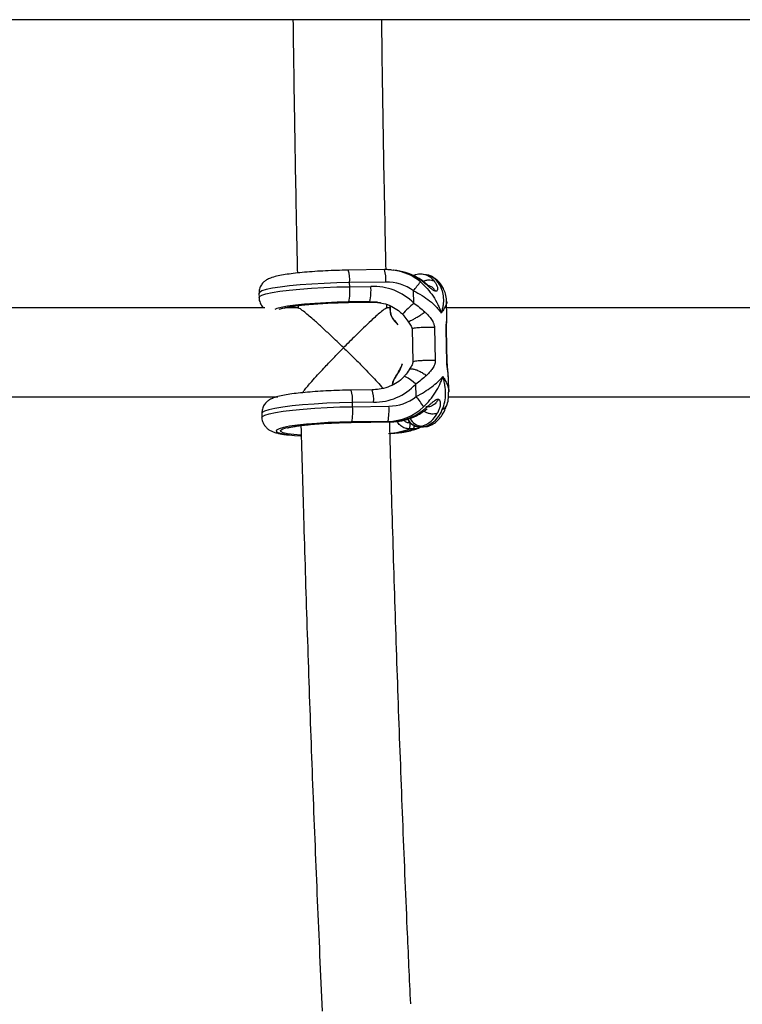
# Model space of a CAD drawing. Units: millimetres. Extents: x -37897 to 37267, y -4611 to 39967.
# Drawn here: x -2509 to -2379, y -2927 to -2750 of the extents above; entities that cross this region are included whole.
import ezdxf

# ---------------------------------------------------------------- set-up
doc = ezdxf.new("R2010")
doc.units = ezdxf.units.MM

msp = doc.modelspace()

# ---------------------------------------------------------------- linework, layer by layer
at = {"color": 7, "linetype": 'Continuous', "lineweight": 25}
for p, q in [((102, -2749.92), (-3240.25, -2749.92)), ((-2443.29, -2794.98), (-2449.83, -2795.08)), ((-2441.07, -2795.16), (-2441.58, -2795.09)), ((-2435.82, -2795.9), (-2436.33, -2795.83)), ((-2443.03, -2797.22), (-2449.57, -2797.31)), ((-2449.56, -2798.06), (-2449.57, -2797.31)), ((-2437.82, -2795.94), (-2437.88, -2795.96)), ((-2465.92, -2799.26), (-2465.9, -2800.01)), ((-2449.56, -2798.06), (-2445.75, -2798)), ((-2438, -2801.04), (-2438.05, -2798.8)), ((-2449.81, -2800.9), (-2445.44, -2800.84)), ((-2449.79, -2800.89), (-2449.81, -2800.9)), ((-2449.79, -2800.89), (-2445.41, -2800.83)), ((-2445.92, -2800.76), (-2449.72, -2800.81)), ((-2445.41, -2800.83), (-2445.92, -2800.76)), ((-2432.04, -2803.41), (-2432.11, -2800.64)), ((-2464.84, -2801.89), (-2522.08, -2801.89)), ((-2458.82, -2801.89), (-2461.19, -2801.89)), ((-2458.87, -2801.46), (-2458.86, -2801.99)), ((-2442.33, -2801.89), (-2442.9, -2801.89)), ((-2442.86, -2801.98), (-2442.87, -2801.29)), ((-2442.34, -2801.52), (-2442.32, -2802.19)), ((-2442.29, -2801.51), (-2442.27, -2802.18)), ((-2374.84, -2801.89), (-2432.08, -2801.89)), ((-2441.5, -2804.17), (-2440.89, -2804.92)), ((-2441.2, -2804.59), (-2441.5, -2804.25)), ((-2439.07, -2804.25), (-2438.82, -2804.66)), ((-2432.07, -2803.57), (-2432.06, -2803.41)), ((-2438.32, -2805.66), (-2438.18, -2811.62)), ((-2434.28, -2805.42), (-2434.14, -2811.39)), ((-2432.06, -2811.68), (-2432.2, -2805.71)), ((-2431.97, -2811.74), (-2432.12, -2805.78)), ((-2438.5, -2812.47), (-2438.83, -2813)), ((-2431.8, -2814.32), (-2431.81, -2814.12)), ((-2431.71, -2817.09), (-2431.78, -2814.32)), ((-2445.51, -2816.65), (-2449.31, -2816.7)), ((-2437.59, -2817.87), (-2437.65, -2815.63)), ((-2521.75, -2817.89), (-2462.53, -2817.89)), ((-2445.25, -2818.88), (-2449.05, -2818.94)), ((-2449.03, -2819.69), (-2449.05, -2818.94)), ((-2431.75, -2817.89), (-2372.53, -2817.89)), ((-2449.03, -2819.69), (-2442.49, -2819.59)), ((-2465.4, -2820.89), (-2465.38, -2821.64)), ((-2449.29, -2822.53), (-2442.18, -2822.43)), ((-2449.27, -2822.52), (-2442.15, -2822.41)), ((-2442.66, -2822.34), (-2449.2, -2822.44)), ((-2442.66, -2822.34), (-2442.15, -2822.41)), ((-2438.01, -2823.69), (-2438.76, -2823.7)), ((-2436.94, -2823.32), (-2436.98, -2823.33)), ((-2436.98, -2823.33), (-2436.27, -2823.34)), ((-2436.54, -2823.2), (-2436.94, -2823.32)), ((-2436.94, -2823.32), (-2436.23, -2823.33)), ((-2436.54, -2823.2), (-2436.03, -2823.27)), ((-2436.23, -2823.33), (-2436.27, -2823.34)), ((-2436.23, -2823.33), (-2436.03, -2823.27)), ((-2435.56, -2823.24), (-2435.36, -2823.18))]:
    msp.add_line(p, q, dxfattribs=at)
at = {"color": 8, "linetype": 'Continuous', "lineweight": 25}
for p, q in [((-2445.41, -2800.83), (-2445.44, -2800.84)), ((-2445.41, -2800.83), (-2444, -2800.93)), ((-2432.15, -2805.78), (-2432.2, -2805.71)), ((-2432.01, -2811.75), (-2432.06, -2811.68)), ((-2449.29, -2822.53), (-2449.27, -2822.52)), ((-2442.18, -2822.43), (-2442.15, -2822.41))]:
    msp.add_line(p, q, dxfattribs=at)
at = {"color": 8, "linetype": 'Continuous', "lineweight": 25, "flags": 128}
for points in [[(-2449.57, -2797.31), (-2451.89, -2797.37), (-2454.18, -2797.46), (-2456.4, -2797.58), (-2458.49, -2797.73), (-2460.39, -2797.92), (-2462.07, -2798.12), (-2463.48, -2798.35), (-2464.59, -2798.59), (-2465.38, -2798.83), (-2465.82, -2799.08), (-2465.92, -2799.26)], [(-2437.88, -2795.96), (-2438.09, -2796.04), (-2438.1, -2796.04)], [(-2465.9, -2800.01), (-2465.83, -2799.85), (-2465.42, -2799.6), (-2464.65, -2799.35), (-2463.55, -2799.11), (-2462.15, -2798.88), (-2460.46, -2798.67), (-2458.55, -2798.49), (-2456.45, -2798.33), (-2454.21, -2798.2), (-2451.9, -2798.11), (-2449.56, -2798.06)], [(-2449.72, -2800.81), (-2451.82, -2800.86), (-2453.88, -2800.94), (-2455.87, -2801.06), (-2457.71, -2801.21), (-2459.36, -2801.38), (-2460.77, -2801.58), (-2461.9, -2801.79), (-2462.72, -2802.01), (-2463.04, -2802.14)], [(-2462.28, -2802.13), (-2462.26, -2802.12), (-2461.59, -2801.9), (-2460.58, -2801.68), (-2459.26, -2801.48), (-2457.68, -2801.3), (-2455.88, -2801.15), (-2453.93, -2801.03), (-2451.87, -2800.94), (-2449.79, -2800.89)], [(-2444.53, -2800.86), (-2444.53, -2800.86), (-2445.92, -2800.76)], [(-2441.27, -2814.19), (-2441.27, -2814.19), (-2441.28, -2814.2), (-2441.28, -2814.2), (-2441.28, -2814.21), (-2441.28, -2814.22), (-2441.27, -2814.23), (-2441.27, -2814.24), (-2441.25, -2814.25)], [(-2437.65, -2815.63), (-2438.15, -2815.22), (-2438.62, -2814.85), (-2439.05, -2814.56), (-2439.4, -2814.35), (-2439.64, -2814.25), (-2439.77, -2814.26), (-2439.77, -2814.26)], [(-2449.05, -2818.94), (-2451.39, -2818.99), (-2453.71, -2819.08), (-2455.94, -2819.21), (-2458.05, -2819.37), (-2459.96, -2819.55), (-2461.64, -2819.76), (-2463.05, -2819.99), (-2464.15, -2820.23), (-2464.91, -2820.48), (-2465.32, -2820.73), (-2465.4, -2820.89)], [(-2465.38, -2821.63), (-2465.28, -2821.45), (-2464.84, -2821.2), (-2464.05, -2820.96), (-2462.94, -2820.72), (-2461.53, -2820.49), (-2459.85, -2820.29), (-2457.95, -2820.11), (-2455.86, -2819.95), (-2453.64, -2819.83), (-2451.35, -2819.74), (-2449.03, -2819.69)], [(-2449.2, -2822.44), (-2451.34, -2822.49), (-2453.45, -2822.57), (-2455.47, -2822.7), (-2457.34, -2822.85), (-2459, -2823.03), (-2460.41, -2823.23), (-2461.52, -2823.45), (-2462.3, -2823.68), (-2462.73, -2823.9), (-2462.8, -2824.13), (-2462.5, -2824.34), (-2461.84, -2824.54), (-2460.85, -2824.71), (-2460, -2824.81)], [(-2458.38, -2824.84), (-2459.66, -2824.73), (-2460.77, -2824.57), (-2461.56, -2824.39), (-2461.99, -2824.18), (-2462.05, -2823.97), (-2461.74, -2823.74), (-2461.07, -2823.52), (-2460.06, -2823.31), (-2458.75, -2823.11), (-2457.16, -2822.93), (-2455.37, -2822.77), (-2453.41, -2822.65), (-2451.35, -2822.56), (-2449.27, -2822.52)], [(-2436.03, -2823.27), (-2435.58, -2823.23), (-2435.36, -2823.18)]]:
    msp.add_lwpolyline(points, dxfattribs=at)
at = {"color": 7, "linetype": 'Continuous', "lineweight": 25, "flags": 128}
for points in [[(-2441.5, -2804.25), (-2441.51, -2804.25), (-2441.52, -2804.24), (-2441.52, -2804.24), (-2441.52, -2804.23), (-2441.52, -2804.21), (-2441.52, -2804.2), (-2441.51, -2804.18), (-2441.5, -2804.17)], [(-2436.23, -2823.33), (-2435.78, -2823.29), (-2435.56, -2823.24)], [(-2460, -2824.81), (-2459.54, -2824.86), (-2458.4, -2824.95)], [(-2442.21, -2824.56), (-2442.14, -2824.55), (-2441.42, -2824.46)]]:
    msp.add_lwpolyline(points, dxfattribs=at)
at = {"color": 8, "linetype": 'Continuous', "lineweight": 25}
for centre, radius, start, end in [((-2455.16, -2796.83), 5.61, 355.0994, 18.236), ((-2448.63, -2796.74), 5.61, 355.1051, 18.2259), ((-2442.85, -2804.44), 9.44, 50.2362, 83.0384), ((-2436.84, -2798.94), 3.15, 36.4041, 80.5855), ((-2436.46, -2799.29), 3.45, 28.1221, 79.3811), ((-2434.14, -2799.17), 1.67, 27.9907, 64.3384), ((-2414.59, -2827.52), 35.35, 131.471, 136.0841), ((-2442.28, -2802.25), 0.0753, 84.4681, 120.0987), ((-2454.64, -2818.46), 5.61, 355.1051, 18.2259), ((-2450.84, -2818.41), 5.61, 355.1051, 18.2259), ((-2433.31, -2818.95), 1.33, 289.0003, 338.0338), ((-2436.85, -2820.87), 2.45, 205.4031, 267.9721), ((-2436.45, -2820.75), 2.45, 204.6754, 267.9599), ((-2443.37, -2811.16), 13.36, 273.3489, 290.2086), ((-2442.38, -2812.32), 12.17, 274.5318, 291.0512), ((-2440.09, -2823.15), 2.15, 345.5362, 2.1137)]:
    msp.add_arc(centre, radius, start, end, dxfattribs=at)
at = {"color": 7, "linetype": 'Continuous', "lineweight": 25}
for centre, radius, start, end in [((-2442.38, -2804.66), 9.59, 56.3549, 82.1465), ((-2442.81, -2805.16), 7.94, 53.24, 91.6164), ((-2570.51, -2695.02), 168.26, 321.9226, 322.6147), ((-2459.24, -2798.86), 9.72, 348.4169, 4.7166), ((-2455.44, -2798.8), 9.72, 348.4169, 4.7166), ((-2445.33, -2808.36), 10.36, 44.9514, 92.3311), ((-2442.3, -2801.58), 0.0753, 84.4681, 120.0987), ((-2442.31, -2802.17), 0.0205, 228.0179, 275.0562), ((-2439.22, -2802.18), 3.08, 180.2777, 222.3275), ((-2439.29, -2802.16), 2.98, 180.2763, 222.3162), ((-2447.48, -2809.45), 7.82, 322.6526, 341.0947), ((-2447.56, -2809.44), 7.94, 322.6506, 341.3379), ((-2438.53, -2816.27), 3.42, 142.7975, 171.4166), ((-2438.61, -2816.26), 3.31, 142.8149, 171.8817), ((-2445.15, -2808.62), 10.26, 269.4213, 316.9294), ((-2442.48, -2811.78), 7.81, 269.9318, 308.7489), ((-2445.37, -2824.81), 10.43, 29.1353, 41.7443), ((-2458.72, -2820.48), 9.72, 348.4169, 4.7166), ((-2452.18, -2820.39), 9.72, 348.4169, 4.7166), ((-2442.89, -2812.63), 9.71, 271.3546, 312.9819), ((-2442.42, -2812.57), 9.85, 271.5396, 306.9646), ((-2437.62, -2818.47), 5.06, 288.2818, 339.8062), ((-2437.86, -2818.81), 4.58, 286.6712, 333.9357), ((-2442.56, -2822.92), 3.89, 348.4169, 4.7166)]:
    msp.add_arc(centre, radius, start, end, dxfattribs=at)
for points, knots in [([(-2459.79, -2749.92), (-2459.72, -2754.86), (-2459.56, -2766.47), (-2459.3, -2781.69), (-2459.07, -2791.96), (-2458.99, -2795.59)], [0, 0, 0, 0, 0.324401, 0.761122, 1, 1, 1, 1]), ([(-2443, -2794.99), (-2443.11, -2790.06), (-2443.35, -2778.5), (-2443.61, -2763.48), (-2443.74, -2753.38), (-2443.79, -2749.92)], [0, 0, 0, 0, 0.3287738, 0.7700964, 1, 1, 1, 1]), ([(-2449.83, -2795.08), (-2450.19, -2795.09), (-2451.22, -2795.1), (-2452.93, -2795.16), (-2454.91, -2795.25), (-2456.81, -2795.38), (-2458.57, -2795.54), (-2460.17, -2795.72), (-2461.57, -2795.92), (-2462.8, -2796.17), (-2463.71, -2796.43), (-2464.43, -2796.75), (-2465.02, -2797.17), (-2465.51, -2797.72), (-2465.87, -2798.44), (-2465.89, -2798.98), (-2465.9, -2799.24)], [0, 0, 0, 0, 0.04633, 0.134621, 0.223023, 0.311589, 0.400509, 0.490093, 0.580947, 0.674529, 0.77566, 0.840929, 0.881265, 0.921883, 0.963099, 1, 1, 1, 1]), ([(-2441.72, -2795.11), (-2442.01, -2795.06), (-2442.54, -2794.98), (-2443.06, -2794.98), (-2443.29, -2794.98)], [0, 0, 0, 0, 0.5671212, 1, 1, 1, 1]), ([(-2437.04, -2796.6), (-2437.34, -2796.43), (-2438.15, -2795.97), (-2439.33, -2795.5), (-2440.22, -2795.34), (-2440.53, -2795.29)], [0, 0, 0, 0, 0.279279, 0.744304, 1, 1, 1, 1]), ([(-2436.28, -2795.87), (-2436.41, -2795.84), (-2436.86, -2795.74), (-2437.42, -2795.83), (-2437.81, -2795.94), (-2437.88, -2795.96)], [0, 0, 0, 0, 0.242465, 0.864206, 1, 1, 1, 1]), ([(-2434.07, -2798.88), (-2434.09, -2798.88), (-2434.13, -2798.88), (-2434.18, -2798.86), (-2434.25, -2798.83), (-2434.33, -2798.79), (-2434.53, -2798.68), (-2434.84, -2798.45), (-2435.25, -2798.1), (-2435.65, -2797.76), (-2436.04, -2797.44), (-2436.39, -2797.16), (-2436.68, -2796.95), (-2436.9, -2796.79), (-2437.01, -2796.72), (-2437.07, -2796.68)], [0, 0, 0, 0, 0.02289, 0.046102, 0.069787, 0.104767, 0.140854, 0.286048, 0.428293, 0.561804, 0.683825, 0.796142, 0.900749, 0.949961, 1, 1, 1, 1]), ([(-2435.46, -2797.82), (-2435.46, -2797.82), (-2435.45, -2797.81), (-2435.48, -2797.77), (-2435.57, -2797.68), (-2435.85, -2797.44), (-2436.34, -2797.06), (-2436.79, -2796.76), (-2437.04, -2796.6)], [0, 0, 0, 0, 0.0221154, 0.0725601, 0.1842011, 0.3160327, 0.6312135, 1, 1, 1, 1]), ([(-2436.81, -2797.19), (-2436.37, -2797.56), (-2435.96, -2797.97), (-2435.2, -2798.84), (-2434.84, -2799.31), (-2434.21, -2800.26), (-2433.93, -2800.76), (-2433.56, -2801.52), (-2433.45, -2801.77), (-2433.29, -2802.16), (-2433.24, -2802.29), (-2433.14, -2802.55), (-2433.1, -2802.68), (-2433.06, -2802.81)], [0, 0, 0, 0, 0.25, 0.25, 0.5, 0.5, 0.75, 0.75, 0.875, 0.875, 0.9375, 0.9375, 1, 1, 1, 1]), ([(-2432.67, -2798.39), (-2432.79, -2798.17), (-2433.09, -2797.63), (-2433.71, -2796.9), (-2434.56, -2796.29), (-2435.3, -2795.95), (-2435.74, -2795.94), (-2435.85, -2795.93)], [0, 0, 0, 0, 0.173264, 0.445701, 0.691445, 0.926551, 1, 1, 1, 1]), ([(-2434.31, -2797.07), (-2434.28, -2797.1), (-2434.23, -2797.17), (-2434.13, -2797.31), (-2434.01, -2797.5), (-2433.88, -2797.75), (-2433.78, -2798.02), (-2433.72, -2798.31), (-2433.72, -2798.6), (-2433.79, -2798.78), (-2433.89, -2798.86), (-2433.94, -2798.88), (-2434, -2798.89), (-2434.05, -2798.89), (-2434.07, -2798.88)], [0, 0, 0, 0, 0.050036, 0.099253, 0.203863, 0.316182, 0.438207, 0.571721, 0.713969, 0.859166, 0.895243, 0.930235, 0.965559, 1, 1, 1, 1]), ([(-2438.05, -2798.8), (-2437.52, -2799.05), (-2437.01, -2799.34), (-2436.04, -2799.94), (-2435.57, -2800.27), (-2434.73, -2800.96), (-2434.34, -2801.31), (-2433.81, -2801.87), (-2433.64, -2802.05), (-2433.41, -2802.34), (-2433.34, -2802.43), (-2433.19, -2802.62), (-2433.12, -2802.72), (-2433.06, -2802.81)], [0, 0, 0, 0, 0.25, 0.25, 0.5, 0.5, 0.75, 0.75, 0.875, 0.875, 0.9375, 0.9375, 1, 1, 1, 1]), ([(-2434.07, -2798.88), (-2434.19, -2798.71), (-2434.43, -2798.35), (-2434.93, -2797.96), (-2435.33, -2797.89), (-2435.52, -2797.86)], [0, 0, 0, 0, 0.313631, 0.682502, 1, 1, 1, 1]), ([(-2433.42, -2797.67), (-2433.19, -2798.01), (-2433.02, -2798.39), (-2432.78, -2799.18), (-2432.71, -2799.61), (-2432.66, -2800.48), (-2432.68, -2800.93), (-2432.77, -2801.63), (-2432.82, -2801.86), (-2432.89, -2802.22), (-2432.92, -2802.34), (-2432.99, -2802.57), (-2433.02, -2802.69), (-2433.06, -2802.81)], [0, 0, 0, 0, 0.25, 0.25, 0.5, 0.5, 0.75, 0.75, 0.875, 0.875, 0.9375, 0.9375, 1, 1, 1, 1]), ([(-2432.12, -2800.65), (-2432.12, -2800.61), (-2432.09, -2800.18), (-2432.23, -2799.39), (-2432.54, -2798.71), (-2432.67, -2798.39)], [0, 0, 0, 0, 0.056393, 0.5632, 1, 1, 1, 1]), ([(-2465.89, -2799.99), (-2465.89, -2800.03), (-2465.93, -2800.35), (-2465.73, -2800.94), (-2465.4, -2801.56), (-2465.14, -2801.8), (-2465.04, -2801.89)], [0, 0, 0, 0, 0.0423821, 0.4395388, 0.7867004, 1, 1, 1, 1]), ([(-2461.29, -2801.91), (-2461.3, -2801.91), (-2461.33, -2801.93), (-2461.19, -2801.87), (-2460.86, -2801.79), (-2460.21, -2801.65), (-2459.26, -2801.5), (-2458.02, -2801.35), (-2456.53, -2801.21), (-2454.86, -2801.09), (-2453.06, -2800.99), (-2451.35, -2800.93), (-2450.27, -2800.91), (-2449.81, -2800.9)], [0, 0, 0, 0, 0.002507, 0.06412, 0.140961, 0.232995, 0.336569, 0.447203, 0.561676, 0.678171, 0.795735, 0.913848, 1, 1, 1, 1]), ([(-2445.44, -2800.84), (-2445.17, -2800.84), (-2444.66, -2800.84), (-2444.16, -2800.93), (-2443.92, -2800.98)], [0, 0, 0, 0, 0.524887, 1, 1, 1, 1]), ([(-2444.55, -2800.89), (-2444.19, -2800.94), (-2443.31, -2801.05), (-2442.01, -2801.56), (-2440.85, -2802.23), (-2440.28, -2802.79), (-2440.05, -2803.01)], [0, 0, 0, 0, 0.214658, 0.529549, 0.816502, 1, 1, 1, 1]), ([(-2450.67, -2809.06), (-2450.68, -2809.05), (-2451.06, -2808.68), (-2451.83, -2807.94), (-2453.1, -2806.74), (-2454.49, -2805.45), (-2456.14, -2803.96), (-2457.54, -2802.76), (-2458.51, -2802.01), (-2458.71, -2801.93), (-2458.81, -2801.9)], [0, 0, 0, 0, 0.001231, 0.110587, 0.221281, 0.371146, 0.524815, 0.740528, 0.878031, 1, 1, 1, 1]), ([(-2442.92, -2801.91), (-2443, -2801.94), (-2443.2, -2802.01), (-2444.14, -2802.77), (-2445.48, -2803.98), (-2447.06, -2805.47), (-2448.71, -2807.08), (-2449.95, -2808.32), (-2450.67, -2809.05), (-2450.67, -2809.06)], [0, 0, 0, 0, 0.124086, 0.266106, 0.483789, 0.631553, 0.783502, 0.998749, 1, 1, 1, 1]), ([(-2436.01, -2802.61), (-2435.96, -2802.66), (-2435.87, -2802.74), (-2435.69, -2802.92), (-2435.37, -2803.26), (-2435.02, -2803.68), (-2434.7, -2804.15), (-2434.52, -2804.48), (-2434.41, -2804.76), (-2434.34, -2804.98), (-2434.29, -2805.2), (-2434.28, -2805.35), (-2434.28, -2805.42)], [0, 0, 0, 0, 0.057825, 0.11074, 0.226244, 0.472428, 0.603316, 0.737066, 0.806391, 0.87009, 0.936296, 1, 1, 1, 1]), ([(-2440.06, -2803.01), (-2439.97, -2803.11), (-2439.6, -2803.5), (-2439.3, -2803.93), (-2439.07, -2804.25)], [0, 0, 0, 0, 0.252364, 1, 1, 1, 1]), ([(-2438.81, -2804.66), (-2438.78, -2804.71), (-2438.67, -2804.89), (-2438.51, -2805.14), (-2438.35, -2805.42), (-2438.33, -2805.59), (-2438.32, -2805.66)], [0, 0, 0, 0, 0.158413, 0.57151, 0.832084, 1, 1, 1, 1]), ([(-2432.12, -2805.78), (-2432.12, -2805.67), (-2432.12, -2805.45), (-2432.11, -2805.01), (-2432.06, -2804.33), (-2432.05, -2803.82), (-2432.04, -2803.49)], [0, 0, 0, 0, 0.1275427, 0.2541556, 0.5083974, 1, 1, 1, 1]), ([(-2434.28, -2805.42), (-2434.6, -2805.4), (-2435, -2805.39), (-2435.83, -2805.39), (-2436.26, -2805.41), (-2437.07, -2805.45), (-2437.43, -2805.49), (-2438.01, -2805.56), (-2438.22, -2805.61), (-2438.32, -2805.66)], [0, 0, 0, 0, 0.25, 0.25, 0.5, 0.5, 0.75, 0.75, 1, 1, 1, 1]), ([(-2458.07, -2817.17), (-2457.96, -2817.02), (-2457.61, -2816.54), (-2456.29, -2815), (-2454.47, -2813), (-2452.48, -2810.91), (-2451.29, -2809.68), (-2450.68, -2809.06), (-2450.67, -2809.06)], [0, 0, 0, 0, 0.096771, 0.309323, 0.594853, 0.79365, 0.998586, 1, 1, 1, 1]), ([(-2450.67, -2809.06), (-2450.67, -2809.06), (-2450.03, -2809.68), (-2448.74, -2810.94), (-2446.67, -2813.03), (-2444.79, -2814.98), (-2443.89, -2816), (-2443.56, -2816.38)], [0, 0, 0, 0, 0.001612, 0.239794, 0.484985, 0.81249, 1, 1, 1, 1]), ([(-2438.18, -2811.62), (-2438.19, -2811.7), (-2438.22, -2812.01), (-2438.38, -2812.27), (-2438.5, -2812.47)], [0, 0, 0, 0, 0.269133, 1, 1, 1, 1]), ([(-2434.14, -2811.39), (-2434.35, -2811.37), (-2434.63, -2811.36), (-2435.16, -2811.36), (-2435.35, -2811.36), (-2435.77, -2811.36), (-2435.99, -2811.37), (-2436.44, -2811.39), (-2436.66, -2811.4), (-2437.09, -2811.44), (-2437.3, -2811.46), (-2437.65, -2811.5), (-2437.8, -2811.52), (-2438.04, -2811.57), (-2438.12, -2811.6), (-2438.18, -2811.62)], [0, 0, 0, 0, 0.25, 0.25, 0.375, 0.375, 0.5, 0.5, 0.625, 0.625, 0.75, 0.75, 0.875, 0.875, 1, 1, 1, 1]), ([(-2434.14, -2811.39), (-2434.14, -2811.42), (-2434.13, -2811.5), (-2434.14, -2811.61), (-2434.16, -2811.72), (-2434.18, -2811.86), (-2434.23, -2812.04), (-2434.34, -2812.3), (-2434.5, -2812.62), (-2434.8, -2813.06), (-2435.13, -2813.46), (-2435.43, -2813.77), (-2435.6, -2813.95), (-2435.69, -2814.03), (-2435.73, -2814.07)], [0, 0, 0, 0, 0.0316495, 0.0637401, 0.0964639, 0.1300027, 0.1936866, 0.2630446, 0.3968119, 0.5277004, 0.7738388, 0.8893031, 0.9421928, 1, 1, 1, 1]), ([(-2431.78, -2814.21), (-2431.81, -2813.83), (-2431.84, -2813.25), (-2431.93, -2812.52), (-2431.96, -2812.07), (-2431.97, -2811.85), (-2431.97, -2811.75)], [0, 0, 0, 0, 0.491622, 0.74584, 0.872451, 1, 1, 1, 1]), ([(-2438.83, -2813), (-2438.84, -2813.02), (-2439.04, -2813.38), (-2439.37, -2813.82), (-2439.72, -2814.2), (-2439.78, -2814.26)], [0, 0, 0, 0, 0.04056, 0.850751, 1, 1, 1, 1]), ([(-2439.77, -2814.27), (-2439.9, -2814.4), (-2440.34, -2814.89), (-2441.3, -2815.58), (-2442.69, -2816.21), (-2444.13, -2816.58), (-2445.1, -2816.63), (-2445.51, -2816.65)], [0, 0, 0, 0, 0.088692, 0.310458, 0.55068, 0.806139, 1, 1, 1, 1]), ([(-2435.73, -2814.07), (-2436.02, -2814.35), (-2436.33, -2814.61), (-2436.97, -2815.13), (-2437.3, -2815.38), (-2437.65, -2815.63)], [0, 0, 0, 0, 0.5, 0.5, 1, 1, 1, 1]), ([(-2437.59, -2817.87), (-2437.07, -2817.6), (-2436.57, -2817.32), (-2435.63, -2816.73), (-2435.18, -2816.42), (-2434.37, -2815.81), (-2434, -2815.5), (-2433.49, -2815.03), (-2433.33, -2814.87), (-2433.11, -2814.63), (-2433.04, -2814.56), (-2432.91, -2814.4), (-2432.84, -2814.32), (-2432.78, -2814.25)], [0, 0, 0, 0, 0.25, 0.25, 0.5, 0.5, 0.75, 0.75, 0.875, 0.875, 0.9375, 0.9375, 1, 1, 1, 1]), ([(-2436.27, -2819.74), (-2435.84, -2819.33), (-2435.45, -2818.91), (-2434.73, -2818.03), (-2434.4, -2817.57), (-2433.81, -2816.63), (-2433.56, -2816.16), (-2433.22, -2815.45), (-2433.12, -2815.2), (-2432.98, -2814.84), (-2432.94, -2814.72), (-2432.86, -2814.49), (-2432.82, -2814.36), (-2432.78, -2814.25)], [0, 0, 0, 0, 0.25, 0.25, 0.5, 0.5, 0.75, 0.75, 0.875, 0.875, 0.9375, 0.9375, 1, 1, 1, 1]), ([(-2432.87, -2820.21), (-2432.67, -2819.78), (-2432.52, -2819.32), (-2432.32, -2818.37), (-2432.27, -2817.87), (-2432.26, -2816.85), (-2432.31, -2816.34), (-2432.44, -2815.56), (-2432.49, -2815.29), (-2432.59, -2814.9), (-2432.62, -2814.77), (-2432.7, -2814.51), (-2432.74, -2814.38), (-2432.78, -2814.25)], [0, 0, 0, 0, 0.25, 0.25, 0.5, 0.5, 0.75, 0.75, 0.875, 0.875, 0.9375, 0.9375, 1, 1, 1, 1]), ([(-2449.31, -2816.7), (-2449.67, -2816.71), (-2450.69, -2816.73), (-2452.4, -2816.78), (-2454.39, -2816.88), (-2456.28, -2817.01), (-2458.05, -2817.16), (-2459.64, -2817.34), (-2461.05, -2817.55), (-2462.28, -2817.79), (-2463.19, -2818.05), (-2463.91, -2818.38), (-2464.5, -2818.79), (-2464.99, -2819.34), (-2465.34, -2820.07), (-2465.37, -2820.61), (-2465.38, -2820.86)], [0, 0, 0, 0, 0.04633, 0.134621, 0.223023, 0.311589, 0.400509, 0.490093, 0.580947, 0.674529, 0.77566, 0.840929, 0.881265, 0.921883, 0.963099, 1, 1, 1, 1]), ([(-2432.08, -2819.45), (-2432.06, -2819.39), (-2431.87, -2818.95), (-2431.73, -2818.15), (-2431.73, -2817.41), (-2431.73, -2817.09)], [0, 0, 0, 0, 0.074749, 0.588829, 1, 1, 1, 1]), ([(-2436.49, -2820.44), (-2436.44, -2820.4), (-2436.34, -2820.31), (-2436.12, -2820.14), (-2435.84, -2819.92), (-2435.5, -2819.63), (-2435.13, -2819.31), (-2434.75, -2818.98), (-2434.35, -2818.66), (-2434.05, -2818.45), (-2433.86, -2818.37), (-2433.77, -2818.35), (-2433.68, -2818.33), (-2433.63, -2818.34), (-2433.61, -2818.34)], [0, 0, 0, 0, 0.050036, 0.099253, 0.203863, 0.316182, 0.438207, 0.571721, 0.713969, 0.859166, 0.895243, 0.930235, 0.965559, 1, 1, 1, 1]), ([(-2433.61, -2818.34), (-2433.71, -2818.53), (-2433.93, -2818.94), (-2434.46, -2819.43), (-2435.14, -2819.76), (-2435.62, -2819.72), (-2435.85, -2819.7)], [0, 0, 0, 0, 0.210674, 0.458454, 0.739069, 1, 1, 1, 1]), ([(-2433.61, -2818.34), (-2433.59, -2818.34), (-2433.56, -2818.35), (-2433.51, -2818.37), (-2433.46, -2818.39), (-2433.41, -2818.44), (-2433.32, -2818.56), (-2433.24, -2818.81), (-2433.22, -2819.2), (-2433.26, -2819.58), (-2433.35, -2819.93), (-2433.46, -2820.26), (-2433.57, -2820.5), (-2433.66, -2820.69), (-2433.71, -2820.78), (-2433.74, -2820.82)], [0, 0, 0, 0, 0.02289, 0.046102, 0.069787, 0.104767, 0.140854, 0.286048, 0.428293, 0.561804, 0.683825, 0.796142, 0.900749, 0.949961, 1, 1, 1, 1]), ([(-2442.18, -2822.43), (-2441.8, -2822.41), (-2440.81, -2822.37), (-2439.23, -2822.03), (-2437.69, -2821.45), (-2436.83, -2820.92), (-2436.48, -2820.71)], [0, 0, 0, 0, 0.184713, 0.494522, 0.798907, 1, 1, 1, 1]), ([(-2436.48, -2820.7), (-2436.34, -2820.61), (-2436.1, -2820.44), (-2435.83, -2820.25), (-2435.69, -2820.14), (-2435.63, -2820.09), (-2435.61, -2820.06), (-2435.61, -2820.05), (-2435.61, -2820.05), (-2435.61, -2820.05)], [0, 0, 0, 0, 0.3833561, 0.6837826, 0.8015401, 0.8989821, 0.9420546, 0.9830252, 1, 1, 1, 1]), ([(-2435.36, -2823.18), (-2435.07, -2823.06), (-2434.46, -2822.82), (-2433.68, -2822.2), (-2432.99, -2821.37), (-2432.46, -2820.45), (-2432.18, -2819.74), (-2432.07, -2819.45)], [0, 0, 0, 0, 0.180723, 0.376799, 0.590763, 0.83258, 1, 1, 1, 1]), ([(-2465.36, -2821.61), (-2465.37, -2821.65), (-2465.41, -2821.98), (-2465.21, -2822.57), (-2464.83, -2823.24), (-2464.34, -2823.71), (-2463.84, -2824.03), (-2463.3, -2824.26), (-2462.55, -2824.49), (-2461.66, -2824.66), (-2460.81, -2824.76), (-2460.49, -2824.79)], [0, 0, 0, 0, 0.011472, 0.109989, 0.196105, 0.278809, 0.365916, 0.468756, 0.610876, 0.854181, 1, 1, 1, 1]), ([(-2438.56, -2927.38), (-2438.77, -2922.83), (-2439.28, -2911.77), (-2440, -2894.12), (-2440.75, -2874.45), (-2441.42, -2854.72), (-2441.95, -2837.36), (-2442.24, -2826.55), (-2442.35, -2822.35)], [0, 0, 0, 0, 0.130828, 0.318311, 0.505796, 0.693284, 0.880773, 1, 1, 1, 1]), ([(-2439.1, -2821.93), (-2439.06, -2822.03), (-2438.91, -2822.41), (-2438.37, -2822.9), (-2437.66, -2823.27), (-2437.17, -2823.31), (-2436.98, -2823.33)], [0, 0, 0, 0, 0.117287, 0.450097, 0.783262, 1, 1, 1, 1]), ([(-2460.77, -2823.53), (-2460.77, -2823.54), (-2460.8, -2823.55), (-2460.65, -2823.49), (-2460.3, -2823.4), (-2459.63, -2823.27), (-2458.66, -2823.12), (-2457.4, -2822.97), (-2455.9, -2822.83), (-2454.22, -2822.71), (-2452.41, -2822.61), (-2450.74, -2822.56), (-2449.7, -2822.54), (-2449.29, -2822.53)], [0, 0, 0, 0, 0.006403, 0.068967, 0.146894, 0.239854, 0.344037, 0.455008, 0.569653, 0.686234, 0.803837, 0.921963, 1, 1, 1, 1]), ([(-2458.34, -2823.09), (-2458.19, -2828.59), (-2457.86, -2840.72), (-2457.27, -2859.42), (-2456.59, -2879.19), (-2455.82, -2898.91), (-2455.13, -2915.42), (-2454.67, -2925.32), (-2454.52, -2928.69)], [0, 0, 0, 0, 0.1554753, 0.3424636, 0.5294535, 0.716445, 0.9034384, 1, 1, 1, 1]), ([(-2441.01, -2824.43), (-2440.72, -2824.39), (-2439.93, -2824.29), (-2438.86, -2824.09), (-2437.92, -2823.84), (-2437.27, -2823.62), (-2436.91, -2823.41), (-2436.78, -2823.33)], [0, 0, 0, 0, 0.153416, 0.427999, 0.718511, 0.894438, 1, 1, 1, 1]), ([(-2436.68, -2823.28), (-2436.69, -2823.28), (-2436.89, -2823.48), (-2437.37, -2823.63), (-2437.82, -2823.67), (-2438.01, -2823.69)], [0, 0, 0, 0, 0.010099, 0.604035, 1, 1, 1, 1])]:
    msp.add_open_spline(points, degree=3, knots=knots, dxfattribs=at)
at = {"color": 8, "linetype": 'Continuous', "lineweight": 25}
for points, knots in [([(-2437.07, -2796.68), (-2437.05, -2796.64), (-2437.02, -2796.58), (-2437.04, -2796.61), (-2437.04, -2796.61)], [0, 0, 0, 0, 0.841866, 1, 1, 1, 1]), ([(-2434.31, -2797.07), (-2434.48, -2797.01), (-2434.83, -2796.88), (-2435.41, -2796.87), (-2435.9, -2796.95), (-2436.18, -2797.08), (-2436.27, -2797.12)], [0, 0, 0, 0, 0.285375, 0.57075, 0.856125, 1, 1, 1, 1]), ([(-2432.13, -2800.64), (-2432.12, -2800.66), (-2431.98, -2801.01), (-2432.3, -2801.64), (-2432.67, -2802.29), (-2432.87, -2802.57), (-2432.97, -2802.7), (-2433.02, -2802.76), (-2433.04, -2802.79), (-2433.05, -2802.8), (-2433.05, -2802.81), (-2433.05, -2802.81), (-2433.06, -2802.81)], [0, 0, 0, 0, 0.028103, 0.592996, 0.813846, 0.913693, 0.959874, 0.981334, 0.991315, 0.995645, 0.996333, 1, 1, 1, 1]), ([(-2439.05, -2804.23), (-2439.04, -2804.25), (-2439.03, -2804.31), (-2438.81, -2804.26), (-2438.41, -2804.1), (-2437.87, -2803.82), (-2437.25, -2803.46), (-2436.6, -2803.04), (-2436.2, -2802.75), (-2436.01, -2802.61)], [0, 0, 0, 0, 0.0716, 0.226333, 0.381066, 0.5358, 0.690533, 0.845267, 1, 1, 1, 1]), ([(-2432.2, -2805.71), (-2432.2, -2805.57), (-2432.2, -2805.27), (-2432.15, -2804.74), (-2432.06, -2804.15), (-2432.07, -2803.77), (-2432.07, -2803.57)], [0, 0, 0, 0, 0.159887, 0.323879, 0.650135, 1, 1, 1, 1]), ([(-2431.81, -2814.12), (-2431.82, -2813.87), (-2431.84, -2813.39), (-2431.96, -2812.71), (-2432.04, -2812.14), (-2432.05, -2811.83), (-2432.06, -2811.68)], [0, 0, 0, 0, 0.350948, 0.676659, 0.840366, 1, 1, 1, 1]), ([(-2438.82, -2813.01), (-2438.82, -2813), (-2438.81, -2812.91), (-2438.6, -2812.85), (-2438.21, -2812.85), (-2437.65, -2813), (-2437.02, -2813.27), (-2436.35, -2813.63), (-2435.94, -2813.92), (-2435.73, -2814.07)], [0, 0, 0, 0, 0.0098817, 0.1749014, 0.3399212, 0.5049409, 0.6699606, 0.8349803, 1, 1, 1, 1]), ([(-2432.78, -2814.25), (-2432.78, -2814.25), (-2432.78, -2814.25), (-2432.77, -2814.26), (-2432.76, -2814.28), (-2432.74, -2814.31), (-2432.69, -2814.38), (-2432.58, -2814.54), (-2432.37, -2814.89), (-2431.96, -2815.74), (-2431.6, -2816.55), (-2431.73, -2817.06), (-2431.73, -2817.09)], [0, 0, 0, 0, 0.003667, 0.004355, 0.008685, 0.018666, 0.040126, 0.086307, 0.186154, 0.407004, 0.971897, 1, 1, 1, 1]), ([(-2436.49, -2820.69), (-2436.47, -2820.68), (-2436.44, -2820.65), (-2436.47, -2820.51), (-2436.49, -2820.44)], [0, 0, 0, 0, 0.432533, 1, 1, 1, 1]), ([(-2436.18, -2820.5), (-2436.12, -2820.54), (-2435.88, -2820.69), (-2435.42, -2820.85), (-2434.83, -2820.97), (-2434.24, -2820.97), (-2433.91, -2820.87), (-2433.74, -2820.82)], [0, 0, 0, 0, 0.085408, 0.314056, 0.542704, 0.771352, 1, 1, 1, 1]), ([(-2438.76, -2823.7), (-2439.04, -2823.67), (-2439.6, -2823.62), (-2440.34, -2823.19), (-2440.82, -2822.74), (-2440.96, -2822.41), (-2440.98, -2822.34)], [0, 0, 0, 0, 0.306328, 0.612753, 0.91903, 1, 1, 1, 1]), ([(-2439.81, -2822.1), (-2439.75, -2822.16), (-2439.59, -2822.36), (-2439.2, -2822.55), (-2438.86, -2822.58), (-2438.69, -2822.6)], [0, 0, 0, 0, 0.195291, 0.597653, 1, 1, 1, 1])]:
    msp.add_open_spline(points, degree=3, knots=knots, dxfattribs=at)
at = {"color": 7, "linetype": 'Continuous', "lineweight": 25}
msp.add_open_spline([(-2438, -2801.04), (-2437.28, -2801.51), (-2436.61, -2802.03), (-2436.01, -2802.61)], degree=3, dxfattribs=at)

doc.saveas('drawing.dxf')
